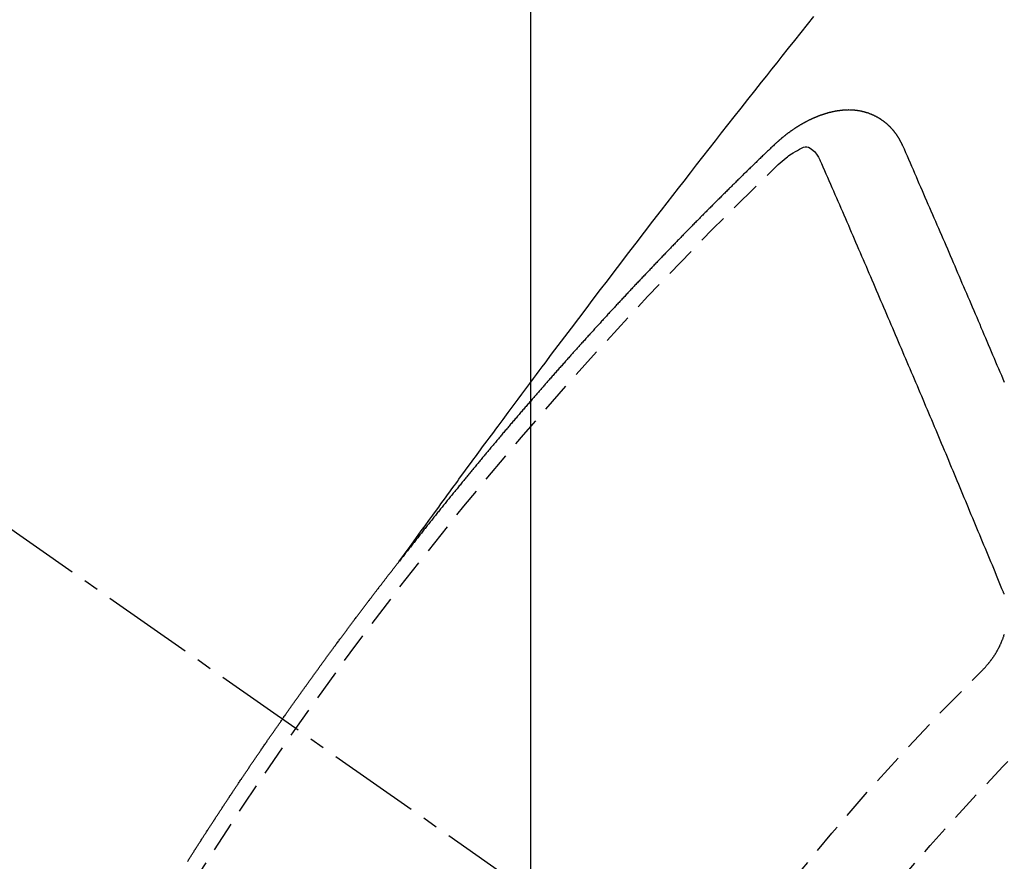
# Model space of a CAD drawing. Units: millimetres. Extents: x -109 to 26472, y -120 to 8847.
# Drawn here: x 16188 to 16196, y 6688 to 6695 of the extents above; entities that cross this region are included whole.
import ezdxf

# ---------------------------------------------------------------- set-up
doc = ezdxf.new("R2010")
doc.units = ezdxf.units.MM
doc.linetypes.add('CENTER2', pattern=[1.125, 0.75, -0.125, 0.125, -0.125])
doc.linetypes.add('HIDDEN', pattern=[0.375, 0.25, -0.125])
doc.layers.get('DEFPOINTS').update_dxf_attribs({"color": 146})
for name, color, linetype in [('150-機器', 8, 'Continuous'), ('160-文字', 254, 'Continuous'), ('166-寸法B', 11, 'Continuous')]:
    doc.layers.add(name, color=color, linetype=linetype)
doc.styles.add('KH001', font='txt')
doc.dimstyles.new('KH1xx015', dxfattribs={"dimscale": 10, "dimtxt": 3.8, "dimasz": 0.8, "dimexe": 0.3, "dimexo": 1.2, "dimgap": 0.5, "dimtad": 3, "dimdec": 1, "dimdsep": 46, "dimlunit": 6, "dimtxsty": 'KH001', "dimblk": 'DOT', "dimcen": 1, "dimdle": 1, "dimclrd": 256, "dimclre": 256, "dimclrt": 256, "dimadec": 0, "dimazin": 0, "dimtfac": 1, "dimtdec": 1, "dimtix": 1, "dimtmove": 2, "dimatfit": 3, "dimldrblk": 'CLOSEDBLANK', "dimfxl": 1, "dimtolj": 1, "dimtzin": 0, "dimlwd": -1, "dimlwe": -1, "dimarcsym": 0})
doc.dimstyles.new('KH1xx030', dxfattribs={"dimscale": 30, "dimtxt": 2, "dimasz": 0.6, "dimexe": 0.3, "dimexo": 1.2, "dimgap": 0.5, "dimtad": 3, "dimdec": 1, "dimdsep": 46, "dimlunit": 6, "dimtxsty": 'KH001', "dimblk": 'DOT', "dimcen": 1, "dimdle": 1, "dimclrd": 256, "dimclre": 256, "dimclrt": 256, "dimadec": 0, "dimazin": 0, "dimtfac": 1, "dimtdec": 1, "dimtix": 1, "dimtmove": 2, "dimatfit": 3, "dimldrblk": 'CLOSEDBLANK', "dimfxl": 1, "dimtolj": 1, "dimtzin": 0, "dimlwd": -1, "dimlwe": -1, "dimarcsym": 0})

# ---------------------------------------------------------------- blocks, each defined once
blk = doc.blocks.new('F402_H')
at = {"layer": '150-機器', "color": 13, "linetype": 'CENTER2'}
blk.add_line((0, 0), (-244.018, -170.8633), dxfattribs=at)
at = {"layer": '150-機器', "color": 13, "linetype": 'HIDDEN'}
for points in [[(-218.9206, -151.3426), (-218.9663, -151.28), (-219.012, -151.2173), (-219.0577, -151.1546), (-219.1035, -151.092), (-219.1346, -151.0493), (-219.1658, -151.0066), (-219.1969, -150.9638), (-219.228, -150.9211), (-219.2459, -150.8965), (-219.2637, -150.8718), (-219.2816, -150.8472), (-219.2994, -150.8225), (-219.3171, -150.7981), (-219.3348, -150.7737), (-219.3525, -150.7492), (-219.3703, -150.7248), (-219.3837, -150.7065), (-219.3971, -150.6882), (-219.4105, -150.6699), (-219.424, -150.6516), (-219.451, -150.6148), (-219.478, -150.578), (-219.505, -150.5412), (-219.5319, -150.5044), (-219.5453, -150.4861), (-219.5588, -150.4678), (-219.5722, -150.4495), (-219.5856, -150.4312), (-219.6035, -150.4069), (-219.6214, -150.3826), (-219.6393, -150.3583), (-219.6573, -150.3341), (-219.6755, -150.3097), (-219.6938, -150.2854), (-219.7121, -150.261), (-219.7303, -150.2367), (-219.771, -150.182), (-219.8113, -150.1272), (-219.8517, -150.0724), (-219.8922, -150.0177), (-219.9239, -149.9753), (-219.9557, -149.9331), (-219.9875, -149.8908), (-220.0192, -149.8485), (-220.0424, -149.8172), (-220.0656, -149.7859), (-220.0887, -149.7546), (-220.1119, -149.7234), (-220.1655, -149.6516), (-220.2194, -149.5801), (-220.2736, -149.5088), (-220.3277, -149.4374), (-220.3871, -149.3591), (-220.4465, -149.2807), (-220.5059, -149.2024), (-220.5654, -149.1241), (-220.6203, -149.0521), (-220.6752, -148.9801), (-220.7303, -148.9081), (-220.7853, -148.8361), (-220.8542, -148.7462), (-220.9231, -148.6562), (-220.9921, -148.5664), (-221.0613, -148.4767), (-221.1075, -148.4171), (-221.1538, -148.3575), (-221.2001, -148.298), (-221.2464, -148.2385), (-221.2973, -148.1731), (-221.3482, -148.1077), (-221.3992, -148.0423), (-221.4502, -147.977), (-221.5012, -147.9117), (-221.5524, -147.8464), (-221.6035, -147.7812), (-221.6548, -147.7161), (-221.7106, -147.6453), (-221.7666, -147.5746), (-221.8225, -147.5039), (-221.8785, -147.4332), (-221.9205, -147.3801), (-221.9625, -147.327), (-222.0045, -147.2739), (-222.0466, -147.2209), (-222.0981, -147.1562), (-222.1497, -147.0916), (-222.2014, -147.027), (-222.2531, -146.9625), (-222.3047, -146.8982)], [(-223.0298, -147.952), (-223.0287, -147.95), (-223.0277, -147.9481), (-223.0266, -147.9461), (-223.0261, -147.9433), (-223.0243, -147.9408), (-223.0232, -147.9388), (-223.0221, -147.9369), (-223.0211, -147.9349), (-223.0206, -147.9321), (-223.0195, -147.9302), (-223.0185, -147.9282), (-223.0166, -147.9257), (-223.0155, -147.9237), (-223.0144, -147.9218), (-223.014, -147.919), (-223.0129, -147.917), (-223.0118, -147.9151), (-223.01, -147.9125), (-223.0089, -147.9106), (-223.0078, -147.9086), (-223.0068, -147.9066), (-223.0057, -147.9047), (-223.0046, -147.9027), (-223.0028, -147.9002), (-223.0023, -147.8974), (-223.0012, -147.8954), (-223.0002, -147.8935), (-222.9991, -147.8915), (-222.9972, -147.889), (-222.9962, -147.887), (-222.9951, -147.8851), (-222.994, -147.8831), (-222.9924, -147.882), (-222.9913, -147.88), (-222.9895, -147.8775), (-222.9884, -147.8755), (-222.9873, -147.8735), (-222.9863, -147.8716), (-222.9844, -147.869), (-222.9833, -147.8671), (-222.9817, -147.8659), (-222.9806, -147.864), (-222.9796, -147.862), (-222.9777, -147.8595), (-222.9766, -147.8575), (-222.975, -147.8564), (-222.9739, -147.8544), (-222.9729, -147.8525), (-222.971, -147.8499), (-222.9694, -147.8488), (-222.9683, -147.8468), (-222.9672, -147.8449), (-222.9654, -147.8423), (-222.9637, -147.8412), (-222.9627, -147.8392), (-222.9616, -147.8373), (-222.9591, -147.8355), (-222.9581, -147.8336), (-222.9565, -147.8324), (-222.9554, -147.8305), (-222.9535, -147.8279), (-222.9519, -147.8268), (-222.9508, -147.8248), (-222.9492, -147.8237), (-222.9473, -147.8212), (-222.9462, -147.8192), (-222.9446, -147.8181), (-222.9435, -147.8161), (-222.9411, -147.8144), (-222.94, -147.8124), (-222.9384, -147.8113), (-222.9373, -147.8093), (-222.9349, -147.8076), (-222.9338, -147.8056), (-222.9322, -147.8045), (-222.9306, -147.8033), (-222.9287, -147.8008), (-222.927, -147.7997), (-222.926, -147.7977), (-222.9243, -147.7966), (-222.9225, -147.794), (-222.9208, -147.7929), (-222.9192, -147.7917), (-222.9181, -147.7898), (-222.9157, -147.7881), (-222.9141, -147.7869), (-222.913, -147.785), (-222.9114, -147.7838), (-222.9089, -147.7821), (-222.9078, -147.7801), (-222.9062, -147.779), (-222.9046, -147.7779), (-222.9021, -147.7761), (-222.9011, -147.7742), (-222.8994, -147.773), (-222.8978, -147.7719), (-222.8953, -147.7702), (-222.8943, -147.7682), (-222.8926, -147.7671), (-222.891, -147.7659), (-222.8886, -147.7642), (-222.8869, -147.7631), (-222.8853, -147.7619), (-222.8842, -147.76), (-222.8818, -147.7582), (-222.8801, -147.7571), (-222.8785, -147.7559), (-222.8769, -147.7548), (-222.8744, -147.7531), (-222.8728, -147.7519), (-222.8712, -147.7508), (-222.8687, -147.7491), (-222.8671, -147.7479), (-222.8654, -147.7468), (-222.8638, -147.7457), (-222.8614, -147.7439), (-222.8597, -147.7428), (-222.8581, -147.7416), (-222.8565, -147.7405), (-222.854, -147.7388), (-222.8524, -147.7376), (-222.8507, -147.7365), (-222.8491, -147.7354), (-222.8467, -147.7336), (-222.845, -147.7325), (-222.8434, -147.7314), (-222.8417, -147.7302), (-222.8387, -147.7293), (-222.8371, -147.7282), (-222.8355, -147.727), (-222.8338, -147.7259), (-222.8314, -147.7242), (-222.8297, -147.723), (-222.8275, -147.7227), (-222.8259, -147.7215), (-222.8234, -147.7198), (-222.8218, -147.7187), (-222.8202, -147.7175), (-222.818, -147.7172), (-222.8155, -147.7155), (-222.8139, -147.7144), (-222.8123, -147.7132), (-222.81, -147.7129), (-222.8076, -147.7112), (-222.806, -147.71), (-222.8038, -147.7097), (-222.8021, -147.7085), (-222.7997, -147.7068), (-222.7975, -147.7065), (-222.7958, -147.7054), (-222.7936, -147.705), (-222.7912, -147.7033), (-222.7895, -147.7022), (-222.7873, -147.7018), (-222.7857, -147.7007), (-222.7835, -147.7004), (-222.781, -147.6987), (-222.7788, -147.6983), (-222.7772, -147.6972), (-222.7756, -147.696), (-222.7725, -147.6951), (-222.7709, -147.694), (-222.7687, -147.6937), (-222.7671, -147.6925), (-222.7649, -147.6922), (-222.7618, -147.6913), (-222.7602, -147.6902), (-222.758, -147.6898), (-222.7564, -147.6887), (-222.7533, -147.6878), (-222.7517, -147.6866), (-222.7495, -147.6863), (-222.7473, -147.686), (-222.7457, -147.6848), (-222.7426, -147.6839), (-222.7404, -147.6836), (-222.7388, -147.6825), (-222.7366, -147.6821), (-222.7344, -147.6818), (-222.7319, -147.6801), (-222.7297, -147.6798), (-222.7275, -147.6795), (-222.7253, -147.6791), (-222.7237, -147.678), (-222.7215, -147.6777), (-222.7185, -147.6768), (-222.7163, -147.6764), (-222.7146, -147.6753), (-222.7124, -147.675), (-222.7102, -147.6746), (-222.7072, -147.6737), (-222.705, -147.6734), (-222.7028, -147.6731), (-222.7011, -147.6719), (-222.6989, -147.6716), (-222.6967, -147.6713), (-222.6937, -147.6704), (-222.6915, -147.6701), (-222.6893, -147.6697), (-222.6871, -147.6694), (-222.6849, -147.6691), (-222.6827, -147.6687), (-222.6805, -147.6684), (-222.6774, -147.6675), (-222.6752, -147.6672), (-222.673, -147.6669), (-222.6708, -147.6665), (-222.6686, -147.6662), (-222.6664, -147.6659), (-222.6642, -147.6656), (-222.662, -147.6652), (-222.659, -147.6643), (-222.6568, -147.664), (-222.6546, -147.6637), (-222.6524, -147.6633), (-222.6502, -147.663), (-222.648, -147.6627), (-222.6452, -147.6632), (-222.643, -147.6629), (-222.6408, -147.6625), (-222.6386, -147.6622), (-222.6355, -147.6613), (-222.6333, -147.661), (-222.6305, -147.6615), (-222.6283, -147.6611), (-222.6261, -147.6608), (-222.6239, -147.6605), (-222.6212, -147.661), (-222.6189, -147.6606), (-222.6167, -147.6603), (-222.6145, -147.66), (-222.6118, -147.6605), (-222.6095, -147.6602), (-222.6073, -147.6598), (-222.6046, -147.6603), (-222.6024, -147.66), (-222.6002, -147.6597), (-222.5966, -147.6596), (-222.5944, -147.6593), (-222.5916, -147.6597), (-222.5894, -147.6594), (-222.5872, -147.6591), (-222.5844, -147.6596), (-222.5822, -147.6593), (-222.5794, -147.6597), (-222.5772, -147.6594), (-222.5744, -147.6599), (-222.5722, -147.6596), (-222.5694, -147.6601), (-222.5672, -147.6597), (-222.5644, -147.6602), (-222.5622, -147.6599), (-222.5595, -147.6604), (-222.5573, -147.6601), (-222.5553, -147.6611), (-222.5531, -147.6608), (-222.5503, -147.6613), (-222.5481, -147.661), (-222.5453, -147.6615), (-222.5425, -147.6619), (-222.5403, -147.6616), (-222.5376, -147.6621), (-222.5348, -147.6626), (-222.5326, -147.6623), (-222.5298, -147.6628), (-222.527, -147.6632), (-222.5248, -147.6629), (-222.522, -147.6634), (-222.5193, -147.6639), (-222.5171, -147.6636), (-222.5151, -147.6646), (-222.5123, -147.6651), (-222.5095, -147.6656), (-222.5073, -147.6653), (-222.5046, -147.6658), (-222.5018, -147.6663), (-222.499, -147.6668), (-222.4968, -147.6664), (-222.4948, -147.6675), (-222.4921, -147.668), (-222.4893, -147.6685), (-222.4865, -147.669), (-222.4837, -147.6694), (-222.4815, -147.6691), (-222.4787, -147.6696), (-222.4768, -147.6707), (-222.474, -147.6712), (-222.4712, -147.6717), (-222.4684, -147.6721), (-222.4657, -147.6726), (-222.4629, -147.6731), (-222.4609, -147.6742), (-222.4581, -147.6747), (-222.4554, -147.6752), (-222.4526, -147.6757), (-222.4498, -147.6761), (-222.4478, -147.6772), (-222.4451, -147.6777), (-222.4423, -147.6782), (-222.4395, -147.6787), (-222.4376, -147.6797), (-222.4348, -147.6802), (-222.432, -147.6807), (-222.4292, -147.6812), (-222.4273, -147.6823), (-222.4245, -147.6828), (-222.4217, -147.6832), (-222.4189, -147.6837), (-222.417, -147.6848), (-222.4142, -147.6853), (-222.4114, -147.6858), (-222.4094, -147.6868), (-222.4061, -147.6881), (-222.4033, -147.6886), (-222.4005, -147.6891), (-222.3986, -147.6902), (-222.3958, -147.6907), (-222.393, -147.6912), (-222.3905, -147.693), (-222.3877, -147.6935), (-222.3849, -147.694), (-222.383, -147.6951), (-222.3802, -147.6956), (-222.3768, -147.6969), (-222.3749, -147.6979), (-222.3721, -147.6984), (-222.3693, -147.6989), (-222.3668, -147.7008), (-222.364, -147.7013), (-222.3621, -147.7024), (-222.3593, -147.7028), (-222.3559, -147.7042), (-222.354, -147.7052), (-222.3512, -147.7057), (-222.3487, -147.7076), (-222.3459, -147.7081), (-222.3431, -147.7086), (-222.3406, -147.7104), (-222.3378, -147.7109), (-222.3358, -147.712), (-222.3325, -147.7133), (-222.3305, -147.7144), (-222.3277, -147.7149), (-222.3244, -147.7162), (-222.3224, -147.7172), (-222.3191, -147.7185), (-222.3171, -147.7196), (-222.3143, -147.7201), (-222.3118, -147.722), (-222.309, -147.7225), (-222.3065, -147.7243), (-222.3037, -147.7248), (-222.3012, -147.7267), (-222.2984, -147.7272), (-222.2959, -147.7291), (-222.2931, -147.7296), (-222.2906, -147.7314), (-222.2878, -147.7319), (-222.2852, -147.7338), (-222.2833, -147.7349), (-222.2799, -147.7362), (-222.278, -147.7372), (-222.2746, -147.7385), (-222.2727, -147.7396), (-222.2693, -147.7409), (-222.2674, -147.742), (-222.264, -147.7433), (-222.2615, -147.7452), (-222.2595, -147.7462), (-222.2562, -147.7475), (-222.2542, -147.7486), (-222.2508, -147.7499), (-222.2489, -147.751), (-222.2464, -147.7528), (-222.243, -147.7541), (-222.241, -147.7552), (-222.2385, -147.7571), (-222.2352, -147.7584), (-222.2332, -147.7595), (-222.2307, -147.7613), (-222.2273, -147.7626), (-222.2254, -147.7637), (-222.2228, -147.7656), (-222.2195, -147.7669), (-222.2175, -147.768), (-222.215, -147.7698), (-222.2116, -147.7711), (-222.2097, -147.7722), (-222.2071, -147.7741), (-222.2046, -147.776), (-222.2012, -147.7773), (-222.1993, -147.7783), (-222.1968, -147.7802), (-222.1934, -147.7815), (-222.1909, -147.7834), (-222.1889, -147.7845), (-222.1864, -147.7863), (-222.1838, -147.7882), (-222.1805, -147.7895), (-222.178, -147.7914), (-222.176, -147.7925), (-222.1735, -147.7943), (-222.1701, -147.7956), (-222.1676, -147.7975), (-222.165, -147.7994), (-222.1631, -147.8005), (-222.1606, -147.8023), (-222.158, -147.8042), (-222.1547, -147.8055), (-222.1521, -147.8074), (-222.1496, -147.8093), (-222.1471, -147.8112), (-222.1451, -147.8122), (-222.1426, -147.8141), (-222.14, -147.816), (-222.1367, -147.8173), (-222.1342, -147.8192), (-222.1316, -147.821), (-222.1291, -147.8229), (-222.1266, -147.8248), (-222.124, -147.8267), (-222.1215, -147.8286), (-222.1195, -147.8296), (-222.117, -147.8315), (-222.1145, -147.8334), (-222.1119, -147.8353), (-222.1094, -147.8371), (-222.1069, -147.839), (-222.1043, -147.8409), (-222.1018, -147.8428), (-222.0993, -147.8447), (-222.0959, -147.846), (-222.0934, -147.8478), (-222.0909, -147.8497), (-222.0891, -147.8522), (-222.0866, -147.8541), (-222.0841, -147.8559), (-222.0815, -147.8578), (-222.079, -147.8597), (-222.0765, -147.8616), (-222.0739, -147.8634), (-222.0714, -147.8653), (-222.0689, -147.8672), (-222.0663, -147.8691), (-222.0638, -147.871), (-222.0607, -147.8737), (-222.0582, -147.8755), (-222.0556, -147.8774), (-222.0539, -147.8799), (-222.0514, -147.8817), (-222.0488, -147.8836), (-222.0463, -147.8855), (-222.0438, -147.8874), (-222.0412, -147.8893), (-222.0395, -147.8917), (-222.0364, -147.8944), (-222.0339, -147.8963), (-222.0314, -147.8982), (-222.0288, -147.9), (-222.0271, -147.9025), (-222.0246, -147.9044), (-222.022, -147.9063), (-222.0189, -147.9089), (-222.0172, -147.9114), (-222.0147, -147.9133), (-222.0122, -147.9152), (-222.0096, -147.917), (-222.0079, -147.9195), (-222.0048, -147.9222), (-222.0023, -147.9241), (-221.9997, -147.9259), (-221.998, -147.9284), (-221.9955, -147.9303), (-221.9924, -147.933), (-221.9898, -147.9348), (-221.9881, -147.9373), (-221.9856, -147.9392), (-221.9831, -147.9411), (-221.9814, -147.9435)], [(-223.8598, -149.8809), (-223.8477, -149.853), (-223.8356, -149.8251), (-223.8243, -149.7977), (-223.8122, -149.7697), (-223.8001, -149.7418), (-223.7889, -149.7144), (-223.7768, -149.6865), (-223.7647, -149.6585), (-223.7534, -149.6312), (-223.7413, -149.6032), (-223.7292, -149.5753), (-223.7171, -149.5473), (-223.7059, -149.5199), (-223.6938, -149.492), (-223.6817, -149.4641), (-223.6696, -149.4361), (-223.6589, -149.4079), (-223.6468, -149.38), (-223.6347, -149.352), (-223.6226, -149.3241), (-223.6106, -149.2961), (-223.5985, -149.2682), (-223.5872, -149.2408), (-223.5751, -149.2129), (-223.563, -149.1849), (-223.5509, -149.157), (-223.5388, -149.129), (-223.5267, -149.1011), (-223.5147, -149.0731), (-223.5026, -149.0452), (-223.4913, -149.0178), (-223.4792, -148.9899), (-223.4671, -148.9619), (-223.455, -148.934), (-223.4429, -148.906), (-223.4314, -148.8773), (-223.4193, -148.8493), (-223.4072, -148.8214), (-223.3952, -148.7934), (-223.3831, -148.7655), (-223.371, -148.7376), (-223.3589, -148.7096), (-223.3468, -148.6817), (-223.3347, -148.6537), (-223.3226, -148.6258), (-223.3105, -148.5978), (-223.2985, -148.5699), (-223.2864, -148.5419), (-223.2743, -148.514), (-223.2614, -148.4855), (-223.2493, -148.4575), (-223.2372, -148.4296), (-223.2251, -148.4016), (-223.213, -148.3737), (-223.2009, -148.3458), (-223.1888, -148.3178), (-223.1767, -148.2899), (-223.1638, -148.2613), (-223.1518, -148.2334), (-223.1402, -148.2046), (-223.1281, -148.1767), (-223.1161, -148.1487), (-223.104, -148.1208), (-223.0911, -148.0923), (-223.079, -148.0643), (-223.0669, -148.0364), (-223.0548, -148.0084), (-223.0419, -147.9799), (-223.0298, -147.952)], [(-222.0123, -148.105), (-222.0284, -148.0909), (-222.0446, -148.077), (-222.0609, -148.0632), (-222.0774, -148.0497), (-222.088, -148.0414), (-222.0986, -148.0333), (-222.1095, -148.0254), (-222.1205, -148.0178), (-222.1367, -148.0077), (-222.1533, -147.9984), (-222.1703, -147.9893), (-222.1875, -147.9795), (-222.1984, -147.9729), (-222.2093, -147.9668), (-222.2205, -147.9621), (-222.2319, -147.9595), (-222.2458, -147.9599), (-222.2598, -147.9636), (-222.2733, -147.9699), (-222.286, -147.9779), (-222.3083, -147.9974), (-222.3265, -148.0201), (-222.342, -148.0449), (-222.3561, -148.0708)], [(-221.9814, -147.9435), (-221.974, -147.9505), (-221.9672, -147.9567), (-221.9604, -147.9629), (-221.9536, -147.9692), (-221.9477, -147.9759), (-221.9403, -147.983), (-221.9335, -147.9892), (-221.9268, -147.9954), (-221.92, -148.0016), (-221.9132, -148.0078), (-221.9067, -148.0154), (-221.8999, -148.0216), (-221.8931, -148.0278), (-221.8863, -148.034), (-221.8795, -148.0402), (-221.873, -148.0478), (-221.8662, -148.054), (-221.8594, -148.0602), (-221.8526, -148.0665), (-221.8453, -148.0735), (-221.8393, -148.0803), (-221.8325, -148.0865), (-221.8258, -148.0927), (-221.819, -148.0989), (-221.8124, -148.1065), (-221.8057, -148.1127), (-221.7989, -148.1189), (-221.7921, -148.1251), (-221.7847, -148.1321), (-221.7788, -148.1389), (-221.772, -148.1451), (-221.7652, -148.1513), (-221.7584, -148.1575), (-221.7519, -148.1651), (-221.7451, -148.1714), (-221.7383, -148.1776), (-221.7315, -148.1838), (-221.725, -148.1914), (-221.7182, -148.1976), (-221.7114, -148.2038), (-221.7055, -148.2106), (-221.6981, -148.2176), (-221.6913, -148.2238), (-221.6846, -148.23), (-221.6786, -148.2368), (-221.6712, -148.2438), (-221.6645, -148.25), (-221.6585, -148.2568), (-221.6511, -148.2638), (-221.6443, -148.27), (-221.6376, -148.2762), (-221.6316, -148.283), (-221.6242, -148.2901), (-221.6175, -148.2963), (-221.6115, -148.303), (-221.6047, -148.3093), (-221.5974, -148.3163), (-221.5914, -148.3231), (-221.5846, -148.3293), (-221.5773, -148.3363), (-221.5713, -148.3431), (-221.5645, -148.3493), (-221.5577, -148.3555), (-221.5512, -148.3631), (-221.5444, -148.3693), (-221.5376, -148.3755), (-221.5311, -148.3831), (-221.5243, -148.3893), (-221.5175, -148.3955), (-221.5116, -148.4023), (-221.5042, -148.4093), (-221.4974, -148.4155), (-221.4915, -148.4223), (-221.4841, -148.4293), (-221.4781, -148.4361), (-221.4714, -148.4423), (-221.464, -148.4494), (-221.458, -148.4561), (-221.4512, -148.4623), (-221.4445, -148.4686), (-221.4379, -148.4762), (-221.4311, -148.4824), (-221.4252, -148.4891), (-221.4178, -148.4962), (-221.411, -148.5024), (-221.4051, -148.5092), (-221.3977, -148.5162), (-221.3918, -148.523), (-221.385, -148.5292), (-221.3776, -148.5362), (-221.3717, -148.543), (-221.3649, -148.5492), (-221.3583, -148.5568), (-221.3516, -148.563), (-221.3456, -148.5698), (-221.3382, -148.5768), (-221.3315, -148.583), (-221.3255, -148.5898), (-221.3181, -148.5968), (-221.3122, -148.6036), (-221.3054, -148.6098), (-221.2988, -148.6174), (-221.2921, -148.6236), (-221.2853, -148.6298), (-221.2787, -148.6374), (-221.272, -148.6436), (-221.266, -148.6504), (-221.2586, -148.6574), (-221.2527, -148.6642), (-221.2459, -148.6704), (-221.2394, -148.678), (-221.2326, -148.6842), (-221.226, -148.6918), (-221.2193, -148.698), (-221.2133, -148.7048), (-221.2059, -148.7118), (-221.2, -148.7186), (-221.1932, -148.7248), (-221.1866, -148.7324), (-221.1799, -148.7386), (-221.1739, -148.7454), (-221.1665, -148.7524), (-221.1606, -148.7592), (-221.1532, -148.7663), (-221.1473, -148.773), (-221.1405, -148.7792), (-221.1339, -148.7868), (-221.1272, -148.7931), (-221.1212, -148.7998), (-221.1138, -148.8069), (-221.1079, -148.8136), (-221.1005, -148.8207), (-221.0946, -148.8274), (-221.0878, -148.8337), (-221.0812, -148.8413), (-221.0744, -148.8475), (-221.0679, -148.8551), (-221.0611, -148.8613), (-221.0552, -148.868), (-221.0486, -148.8756), (-221.0418, -148.8819), (-221.0353, -148.8895), (-221.0285, -148.8957), (-221.0226, -148.9024), (-221.0152, -148.9095), (-221.0092, -148.9162), (-221.0019, -148.9233), (-220.9959, -148.9301), (-220.99, -148.9368), (-220.9826, -148.9439), (-220.9766, -148.9506), (-220.9693, -148.9577), (-220.9633, -148.9644), (-220.9573, -148.9712), (-220.95, -148.9783), (-220.944, -148.985), (-220.9367, -148.9921), (-220.9307, -148.9988), (-220.9247, -149.0056), (-220.9174, -149.0126), (-220.9114, -149.0194), (-220.9041, -149.0265), (-220.8981, -149.0332), (-220.8916, -149.0408), (-220.8848, -149.047), (-220.8788, -149.0538), (-220.8715, -149.0608), (-220.8655, -149.0676), (-220.859, -149.0752), (-220.8522, -149.0814), (-220.8456, -149.089), (-220.8397, -149.0958), (-220.8329, -149.102), (-220.8263, -149.1096), (-220.8204, -149.1164), (-220.813, -149.1234), (-220.8071, -149.1302), (-220.8005, -149.1378), (-220.7937, -149.144), (-220.7872, -149.1516), (-220.7812, -149.1584), (-220.7745, -149.1646), (-220.7679, -149.1722), (-220.762, -149.179), (-220.7546, -149.186), (-220.7486, -149.1928), (-220.7421, -149.2004), (-220.7353, -149.2066), (-220.7288, -149.2142), (-220.7228, -149.221), (-220.7155, -149.228), (-220.7095, -149.2348), (-220.7035, -149.2416), (-220.6962, -149.2486), (-220.6902, -149.2554), (-220.6837, -149.263), (-220.6777, -149.2697), (-220.6703, -149.2768), (-220.6644, -149.2836), (-220.6578, -149.2911), (-220.6511, -149.2974), (-220.6445, -149.305), (-220.6386, -149.3117), (-220.632, -149.3193), (-220.6252, -149.3255), (-220.6187, -149.3331), (-220.6127, -149.3399), (-220.6068, -149.3467), (-220.5994, -149.3537), (-220.5935, -149.3605), (-220.5869, -149.3681), (-220.5809, -149.3749), (-220.5736, -149.3819), (-220.5676, -149.3887), (-220.5611, -149.3963), (-220.5551, -149.4031), (-220.5478, -149.4101), (-220.5418, -149.4169), (-220.5353, -149.4245), (-220.5293, -149.4313), (-220.5219, -149.4383), (-220.516, -149.4451), (-220.5094, -149.4527), (-220.5035, -149.4594), (-220.4969, -149.467), (-220.4902, -149.4732), (-220.4836, -149.4808), (-220.4777, -149.4876), (-220.4711, -149.4952), (-220.4652, -149.502), (-220.4578, -149.509), (-220.4518, -149.5158), (-220.4453, -149.5234), (-220.4393, -149.5302), (-220.4328, -149.5378), (-220.426, -149.544), (-220.4195, -149.5516), (-220.4135, -149.5584), (-220.407, -149.566), (-220.401, -149.5728), (-220.3945, -149.5804), (-220.3877, -149.5866), (-220.3811, -149.5942), (-220.3752, -149.6009), (-220.3686, -149.6085), (-220.3627, -149.6153), (-220.3561, -149.6229), (-220.3488, -149.6299), (-220.3428, -149.6367), (-220.3363, -149.6443), (-220.3303, -149.6511), (-220.3238, -149.6587), (-220.3178, -149.6655), (-220.3113, -149.6731), (-220.3053, -149.6799), (-220.298, -149.6869), (-220.292, -149.6937), (-220.2855, -149.7013), (-220.2795, -149.708), (-220.273, -149.7156), (-220.267, -149.7224), (-220.2604, -149.73), (-220.2545, -149.7368), (-220.2479, -149.7444), (-220.2406, -149.7514), (-220.2346, -149.7582), (-220.2281, -149.7658), (-220.2221, -149.7726), (-220.2156, -149.7802), (-220.2096, -149.787), (-220.2031, -149.7946), (-220.1971, -149.8013), (-220.1906, -149.8089), (-220.1846, -149.8157), (-220.1781, -149.8233), (-220.1715, -149.8309), (-220.1648, -149.8371), (-220.1582, -149.8447), (-220.1523, -149.8515), (-220.1457, -149.8591), (-220.1397, -149.8659), (-220.1332, -149.8735), (-220.1272, -149.8803), (-220.1207, -149.8879), (-220.1142, -149.8955), (-220.1082, -149.9022), (-220.1017, -149.9098), (-220.0957, -149.9166), (-220.0892, -149.9242), (-220.0832, -149.931), (-220.0767, -149.9386), (-220.0707, -149.9454), (-220.0642, -149.953), (-220.0576, -149.9606), (-220.0517, -149.9673), (-220.0451, -149.9749), (-220.0392, -149.9817), (-220.0326, -149.9893), (-220.0266, -149.9961), (-220.0201, -150.0037), (-220.0136, -150.0113), (-220.0076, -150.0181), (-220.0011, -150.0257), (-219.9951, -150.0325), (-219.9886, -150.0401), (-219.9826, -150.0468), (-219.9761, -150.0544), (-219.9695, -150.062), (-219.9636, -150.0688), (-219.957, -150.0764), (-219.9511, -150.0832), (-219.9445, -150.0908), (-219.9386, -150.0976), (-219.932, -150.1052), (-219.9255, -150.1128), (-219.9195, -150.1195), (-219.913, -150.1271), (-219.907, -150.1339), (-219.9005, -150.1415), (-219.8939, -150.1491), (-219.888, -150.1559), (-219.8822, -150.1641), (-219.8763, -150.1709), (-219.8697, -150.1785), (-219.8632, -150.186), (-219.8572, -150.1928), (-219.8507, -150.2004), (-219.8447, -150.2072), (-219.8382, -150.2148), (-219.8317, -150.2224), (-219.8257, -150.2292), (-219.8192, -150.2368), (-219.8132, -150.2436), (-219.8075, -150.2517), (-219.8009, -150.2593), (-219.795, -150.2661), (-219.7884, -150.2737), (-219.7825, -150.2805), (-219.7759, -150.2881), (-219.7694, -150.2957), (-219.7634, -150.3025), (-219.7569, -150.3101), (-219.7517, -150.3174), (-219.7452, -150.325), (-219.7387, -150.3326), (-219.7327, -150.3394), (-219.7262, -150.347), (-219.7202, -150.3538), (-219.7137, -150.3614), (-219.7079, -150.3695), (-219.702, -150.3763), (-219.6954, -150.3839), (-219.6889, -150.3915), (-219.6829, -150.3983), (-219.6764, -150.4059), (-219.6704, -150.4127), (-219.6647, -150.4208), (-219.6582, -150.4284), (-219.6522, -150.4352), (-219.6457, -150.4428), (-219.6397, -150.4496), (-219.6332, -150.4572), (-219.6274, -150.4654), (-219.6215, -150.4722), (-219.6149, -150.4797), (-219.6084, -150.4873), (-219.6024, -150.4941), (-219.5967, -150.5023), (-219.5908, -150.5091), (-219.5842, -150.5167), (-219.5777, -150.5243), (-219.5717, -150.5311), (-219.566, -150.5392), (-219.5595, -150.5468), (-219.5535, -150.5536), (-219.547, -150.5612), (-219.5412, -150.5694), (-219.5353, -150.5762), (-219.5287, -150.5837), (-219.5228, -150.5905), (-219.5162, -150.5981), (-219.5105, -150.6063), (-219.5045, -150.6131), (-219.498, -150.6207), (-219.4915, -150.6283), (-219.4863, -150.6356), (-219.4798, -150.6432), (-219.4732, -150.6508), (-219.4673, -150.6576), (-219.4616, -150.6658), (-219.4556, -150.6726), (-219.4491, -150.6802), (-219.4425, -150.6877), (-219.4374, -150.6951), (-219.4308, -150.7027), (-219.4243, -150.7103), (-219.4191, -150.7177), (-219.4126, -150.7252), (-219.4061, -150.7328), (-219.4001, -150.7396), (-219.3944, -150.7478), (-219.3878, -150.7554), (-219.3819, -150.7622), (-219.3762, -150.7703), (-219.3696, -150.7779), (-219.3637, -150.7847), (-219.3571, -150.7923), (-219.352, -150.7997), (-219.3454, -150.8073), (-219.3389, -150.8149), (-219.3337, -150.8222), (-219.3272, -150.8298), (-219.3207, -150.8374), (-219.3155, -150.8448), (-219.309, -150.8524), (-219.3024, -150.86), (-219.2973, -150.8673), (-219.2908, -150.8749), (-219.2842, -150.8825), (-219.2791, -150.8899), (-219.2725, -150.8975), (-219.266, -150.9051), (-219.2608, -150.9124), (-219.2543, -150.92), (-219.2478, -150.9276), (-219.2426, -150.935), (-219.2361, -150.9426), (-219.2304, -150.9507), (-219.2244, -150.9575), (-219.2179, -150.9651), (-219.2121, -150.9733), (-219.2062, -150.9801), (-219.1996, -150.9877), (-219.1939, -150.9958), (-219.188, -151.0026), (-219.1822, -151.0108), (-219.1757, -151.0184), (-219.1697, -151.0252), (-219.164, -151.0333), (-219.1575, -151.0409), (-219.1523, -151.0483), (-219.1458, -151.0559), (-219.1401, -151.064), (-219.1341, -151.0708), (-219.1276, -151.0784), (-219.1218, -151.0866), (-219.1159, -151.0934), (-219.1102, -151.1015), (-219.1036, -151.1091), (-219.0979, -151.1173), (-219.0919, -151.1241), (-219.0854, -151.1317), (-219.0797, -151.1399), (-219.0737, -151.1466), (-219.068, -151.1548), (-219.0615, -151.1624), (-219.0563, -151.1698), (-219.0498, -151.1774), (-219.044, -151.1855), (-219.0381, -151.1923), (-219.0324, -151.2005), (-219.0258, -151.2081), (-219.0207, -151.2154), (-219.0141, -151.223), (-219.0076, -151.2306), (-219.0024, -151.238), (-218.9959, -151.2456), (-218.9902, -151.2537), (-218.9837, -151.2613), (-218.9785, -151.2687), (-218.972, -151.2763), (-218.9662, -151.2845), (-218.9603, -151.2912), (-218.9546, -151.2994), (-218.948, -151.307), (-218.9429, -151.3144), (-218.9363, -151.322), (-218.9306, -151.3301), (-218.9246, -151.3369)], [(-223.8491, -151.5915), (-223.8379, -151.5641), (-223.8272, -151.5359), (-223.8159, -151.5085), (-223.8046, -151.4812), (-223.7934, -151.4538), (-223.7821, -151.4264), (-223.7708, -151.399), (-223.7595, -151.3717), (-223.7483, -151.3443), (-223.737, -151.3169), (-223.7257, -151.2895), (-223.7136, -151.2616), (-223.7024, -151.2342), (-223.6911, -151.2069), (-223.6798, -151.1795), (-223.6685, -151.1521), (-223.6573, -151.1247), (-223.6452, -151.0968), (-223.6339, -151.0694), (-223.6226, -151.042), (-223.6114, -151.0147), (-223.6001, -150.9873), (-223.588, -150.9593), (-223.5767, -150.932), (-223.5655, -150.9046), (-223.5542, -150.8772), (-223.5421, -150.8493), (-223.5308, -150.8219), (-223.5196, -150.7945), (-223.5075, -150.7666), (-223.4962, -150.7392), (-223.4849, -150.7118), (-223.4737, -150.6845), (-223.4616, -150.6565), (-223.4503, -150.6292), (-223.439, -150.6018), (-223.4269, -150.5738), (-223.4157, -150.5465), (-223.4036, -150.5185), (-223.3929, -150.4903), (-223.3816, -150.463), (-223.3695, -150.435), (-223.3583, -150.4076), (-223.3462, -150.3797), (-223.3349, -150.3523), (-223.3236, -150.3249), (-223.3115, -150.297), (-223.3003, -150.2696), (-223.2882, -150.2417), (-223.2769, -150.2143), (-223.2648, -150.1864), (-223.2535, -150.159), (-223.2414, -150.131), (-223.2302, -150.1037), (-223.2181, -150.0757), (-223.2068, -150.0484), (-223.1947, -150.0204), (-223.1835, -149.993), (-223.1714, -149.9651), (-223.1593, -149.9371), (-223.148, -149.9098), (-223.1359, -149.8818), (-223.1246, -149.8544), (-223.1126, -149.8265), (-223.1005, -149.7986), (-223.0892, -149.7712), (-223.0771, -149.7432), (-223.0658, -149.7159), (-223.0537, -149.6879), (-223.0417, -149.66), (-223.0304, -149.6326), (-223.0183, -149.6047), (-223.0062, -149.5767), (-222.9949, -149.5493), (-222.9829, -149.5214), (-222.9708, -149.4934), (-222.9587, -149.4655), (-222.9474, -149.4381), (-222.9353, -149.4102), (-222.9232, -149.3822), (-222.9111, -149.3543), (-222.8999, -149.3269), (-222.8878, -149.299), (-222.8757, -149.271), (-222.8636, -149.2431), (-222.8515, -149.2151), (-222.8402, -149.1878), (-222.8281, -149.1598), (-222.8161, -149.1319), (-222.804, -149.1039), (-222.7919, -149.076), (-222.7798, -149.048), (-222.7685, -149.0207), (-222.7564, -148.9927), (-222.7443, -148.9648), (-222.7323, -148.9368), (-222.7202, -148.9089), (-222.7081, -148.8809), (-222.696, -148.853), (-222.6839, -148.8251), (-222.6718, -148.7971), (-222.6597, -148.7692), (-222.6476, -148.7412), (-222.6364, -148.7138), (-222.6243, -148.6859), (-222.6122, -148.658), (-222.6001, -148.63), (-222.588, -148.6021), (-222.5759, -148.5741), (-222.5638, -148.5462), (-222.5517, -148.5182), (-222.5397, -148.4903), (-222.5267, -148.4618), (-222.5147, -148.4338), (-222.5026, -148.4059), (-222.4905, -148.3779), (-222.4784, -148.35), (-222.4663, -148.322), (-222.4542, -148.2941), (-222.4421, -148.2661), (-222.43, -148.2382), (-222.4174, -148.2111), (-222.4053, -148.1831), (-222.3924, -148.1546), (-222.3803, -148.1267), (-222.3682, -148.0987), (-222.3561, -148.0708)], [(-217.1976, -153.786), (-217.201, -153.7811), (-217.2042, -153.7748), (-217.2082, -153.7691), (-217.2122, -153.7634), (-217.2148, -153.7579), (-217.2188, -153.7522), (-217.2228, -153.7465), (-217.2263, -153.7416), (-217.2295, -153.7353), (-217.2335, -153.7296), (-217.2369, -153.7247), (-217.2401, -153.7184), (-217.2441, -153.7127), (-217.2481, -153.7069), (-217.2515, -153.702), (-217.2547, -153.6957), (-217.2587, -153.69), (-217.2622, -153.6851), (-217.2653, -153.6788), (-217.2693, -153.6731), (-217.2728, -153.6682), (-217.2768, -153.6625), (-217.28, -153.6562), (-217.2834, -153.6513), (-217.2874, -153.6456), (-217.2906, -153.6393), (-217.2946, -153.6336), (-217.298, -153.6287), (-217.302, -153.6229), (-217.3052, -153.6167), (-217.3087, -153.6118), (-217.3127, -153.606), (-217.3167, -153.6003), (-217.3193, -153.5948), (-217.3233, -153.5891), (-217.3273, -153.5834), (-217.3313, -153.5777), (-217.3339, -153.5722), (-217.3379, -153.5665), (-217.3419, -153.5608), (-217.3454, -153.5559), (-217.3485, -153.5496), (-217.3525, -153.5439), (-217.3565, -153.5381), (-217.36, -153.5332), (-217.3632, -153.527), (-217.3672, -153.5212), (-217.3706, -153.5163), (-217.3746, -153.5106), (-217.3778, -153.5043), (-217.3812, -153.4994), (-217.3852, -153.4937), (-217.3892, -153.488), (-217.3924, -153.4817), (-217.3959, -153.4768), (-217.3999, -153.4711), (-217.4039, -153.4654), (-217.4073, -153.4605), (-217.4105, -153.4542), (-217.4145, -153.4484), (-217.4179, -153.4435), (-217.4219, -153.4378), (-217.4251, -153.4315), (-217.4291, -153.4258), (-217.4325, -153.4209), (-217.4366, -153.4152), (-217.4406, -153.4095), (-217.4432, -153.404), (-217.4472, -153.3983), (-217.4512, -153.3926), (-217.4552, -153.3868), (-217.4586, -153.3819), (-217.4618, -153.3756), (-217.4658, -153.3699), (-217.4692, -153.365), (-217.4732, -153.3593), (-217.4773, -153.3536), (-217.4799, -153.3481), (-217.4839, -153.3424), (-217.4879, -153.3367), (-217.4919, -153.331), (-217.4953, -153.3261), (-217.4985, -153.3198), (-217.5025, -153.314), (-217.5059, -153.3091), (-217.5099, -153.3034), (-217.5139, -153.2977), (-217.518, -153.292), (-217.5206, -153.2865), (-217.5246, -153.2808), (-217.5286, -153.2751), (-217.532, -153.2702), (-217.536, -153.2645), (-217.5392, -153.2582), (-217.5432, -153.2524), (-217.5466, -153.2475), (-217.5506, -153.2418), (-217.5546, -153.2361), (-217.5581, -153.2312), (-217.5613, -153.2249), (-217.5653, -153.2192), (-217.5687, -153.2143), (-217.5727, -153.2086), (-217.5767, -153.2029), (-217.5807, -153.1971), (-217.5841, -153.1922), (-217.5873, -153.1859), (-217.5913, -153.1802), (-217.5948, -153.1753), (-217.5988, -153.1696), (-217.6028, -153.1639), (-217.6068, -153.1582), (-217.6094, -153.1527), (-217.6134, -153.147), (-217.6174, -153.1413), (-217.6208, -153.1364), (-217.6248, -153.1306), (-217.6288, -153.1249), (-217.6329, -153.1192), (-217.6363, -153.1143), (-217.6395, -153.108), (-217.6435, -153.1023), (-217.6469, -153.0974), (-217.6509, -153.0917), (-217.6549, -153.0859), (-217.6589, -153.0802), (-217.6624, -153.0753), (-217.6664, -153.0696), (-217.6695, -153.0633), (-217.673, -153.0584), (-217.677, -153.0527), (-217.681, -153.047), (-217.685, -153.0413), (-217.6884, -153.0364), (-217.6924, -153.0306), (-217.6964, -153.0249), (-217.6999, -153.02), (-217.7031, -153.0137), (-217.7071, -153.008), (-217.7111, -153.0023), (-217.7145, -152.9974), (-217.7185, -152.9917), (-217.7225, -152.9859), (-217.7259, -152.981), (-217.7299, -152.9753), (-217.7339, -152.9696), (-217.7374, -152.9647), (-217.7406, -152.9584), (-217.7446, -152.9527), (-217.7486, -152.947), (-217.752, -152.9421), (-217.756, -152.9364), (-217.76, -152.9306), (-217.7634, -152.9257), (-217.7675, -152.92), (-217.7715, -152.9143), (-217.7755, -152.9086), (-217.7789, -152.9037), (-217.7829, -152.898), (-217.7861, -152.8917), (-217.7895, -152.8868), (-217.7935, -152.881), (-217.7975, -152.8753), (-217.8015, -152.8696), (-217.805, -152.8647), (-217.809, -152.859), (-217.813, -152.8533), (-217.8164, -152.8484), (-217.8204, -152.8426), (-217.8244, -152.8369), (-217.8284, -152.8312), (-217.8318, -152.8263), (-217.8359, -152.8206), (-217.8399, -152.8149), (-217.8433, -152.81), (-217.8473, -152.8042), (-217.8505, -152.798), (-217.8545, -152.7922), (-217.8579, -152.7873), (-217.8619, -152.7816), (-217.8659, -152.7759), (-217.8694, -152.771), (-217.8734, -152.7653), (-217.8774, -152.7596), (-217.8814, -152.7538), (-217.8848, -152.7489), (-217.8888, -152.7432), (-217.8928, -152.7375), (-217.8968, -152.7318), (-217.9003, -152.7269), (-217.9043, -152.7212), (-217.9083, -152.7154), (-217.9117, -152.7105), (-217.9157, -152.7048), (-217.9197, -152.6991), (-217.9237, -152.6934), (-217.9271, -152.6885), (-217.9311, -152.6828), (-217.9351, -152.677), (-217.9386, -152.6721), (-217.9426, -152.6664), (-217.9466, -152.6607), (-217.9506, -152.655), (-217.954, -152.6501), (-217.958, -152.6444), (-217.962, -152.6386), (-217.9655, -152.6337), (-217.9695, -152.628), (-217.9735, -152.6223), (-217.9775, -152.6166), (-217.9809, -152.6117), (-217.9849, -152.606), (-217.9889, -152.6002), (-217.9924, -152.5953), (-217.9964, -152.5896), (-218.0004, -152.5839), (-218.0044, -152.5782), (-218.0078, -152.5733), (-218.0118, -152.5676), (-218.0158, -152.5618), (-218.0192, -152.5569), (-218.0232, -152.5512), (-218.0272, -152.5455), (-218.0313, -152.5398), (-218.0347, -152.5349), (-218.0387, -152.5292), (-218.0427, -152.5234), (-218.0461, -152.5185), (-218.0501, -152.5128), (-218.0541, -152.5071), (-218.0581, -152.5014), (-218.0616, -152.4965), (-218.0656, -152.4908), (-218.0696, -152.485), (-218.073, -152.4801), (-218.077, -152.4744), (-218.081, -152.4687), (-218.085, -152.463), (-218.0885, -152.4581), (-218.0925, -152.4524), (-218.0973, -152.4472), (-218.1007, -152.4423), (-218.1047, -152.4366), (-218.1087, -152.4309), (-218.1127, -152.4252), (-218.1162, -152.4203), (-218.1202, -152.4145), (-218.1242, -152.4088), (-218.1276, -152.4039), (-218.1316, -152.3982), (-218.1356, -152.3925), (-218.1396, -152.3868), (-218.143, -152.3819), (-218.1471, -152.3761), (-218.1511, -152.3704), (-218.1545, -152.3655), (-218.1585, -152.3598), (-218.1633, -152.3547), (-218.1673, -152.3489), (-218.1708, -152.344), (-218.1748, -152.3383), (-218.1788, -152.3326), (-218.1822, -152.3277), (-218.1862, -152.322), (-218.1902, -152.3163), (-218.1942, -152.3105), (-218.1976, -152.3056), (-218.2016, -152.2999), (-218.2056, -152.2942), (-218.2099, -152.2899), (-218.2139, -152.2842), (-218.2179, -152.2784), (-218.2219, -152.2727), (-218.2253, -152.2678), (-218.2293, -152.2621), (-218.2334, -152.2564), (-218.2368, -152.2515), (-218.2408, -152.2458), (-218.2448, -152.24), (-218.2496, -152.2349), (-218.253, -152.23), (-218.2571, -152.2243), (-218.2611, -152.2186), (-218.2645, -152.2136), (-218.2685, -152.2079), (-218.2725, -152.2022), (-218.2765, -152.1965), (-218.2799, -152.1916), (-218.2848, -152.1864), (-218.2888, -152.1807), (-218.2922, -152.1758), (-218.2962, -152.1701), (-218.3002, -152.1644), (-218.3042, -152.1587), (-218.3076, -152.1538), (-218.3116, -152.148), (-218.3165, -152.1429), (-218.3199, -152.138), (-218.3239, -152.1323), (-218.3279, -152.1266), (-218.3313, -152.1217), (-218.3353, -152.1159), (-218.3393, -152.1102), (-218.3442, -152.1051), (-218.3476, -152.1002), (-218.3516, -152.0945), (-218.3556, -152.0887), (-218.359, -152.0838), (-218.363, -152.0781), (-218.3671, -152.0724), (-218.3719, -152.0672), (-218.3753, -152.0623), (-218.3793, -152.0566), (-218.3833, -152.0509), (-218.3867, -152.046), (-218.3907, -152.0403), (-218.3948, -152.0346), (-218.3996, -152.0294), (-218.403, -152.0245), (-218.407, -152.0188), (-218.411, -152.0131), (-218.4144, -152.0082), (-218.4185, -152.0025), (-218.4233, -151.9973), (-218.4273, -151.9916), (-218.4307, -151.9867), (-218.4347, -151.981), (-218.4387, -151.9753), (-218.443, -151.9709), (-218.447, -151.9652), (-218.451, -151.9595), (-218.4544, -151.9546), (-218.4584, -151.9489), (-218.4624, -151.9431), (-218.4672, -151.938), (-218.4707, -151.9331), (-218.4747, -151.9274), (-218.4787, -151.9217), (-218.4821, -151.9168), (-218.4869, -151.9116), (-218.4909, -151.9059), (-218.4949, -151.9002), (-218.4984, -151.8953), (-218.5024, -151.8896), (-218.5072, -151.8844), (-218.5106, -151.8795), (-218.5146, -151.8738), (-218.5186, -151.8681), (-218.5226, -151.8623), (-218.5269, -151.858), (-218.5309, -151.8523), (-218.5349, -151.8466), (-218.5383, -151.8417), (-218.5423, -151.836), (-218.5472, -151.8308), (-218.5506, -151.8259), (-218.5546, -151.8202), (-218.5586, -151.8145), (-218.5626, -151.8088), (-218.5669, -151.8044), (-218.5709, -151.7987), (-218.5749, -151.793), (-218.5783, -151.7881), (-218.5831, -151.7829), (-218.5871, -151.7772), (-218.5906, -151.7723), (-218.5946, -151.7666), (-218.5994, -151.7615), (-218.6034, -151.7557), (-218.6068, -151.7508), (-218.6108, -151.7451), (-218.6156, -151.74), (-218.6191, -151.7351), (-218.6231, -151.7293), (-218.6271, -151.7236), (-218.6319, -151.7185), (-218.6353, -151.7136), (-218.6393, -151.7079), (-218.6434, -151.7021), (-218.6476, -151.6978), (-218.6516, -151.6921), (-218.6556, -151.6864), (-218.659, -151.6815), (-218.6639, -151.6763), (-218.6679, -151.6706), (-218.6719, -151.6649), (-218.6753, -151.66), (-218.6801, -151.6548), (-218.6841, -151.6491), (-218.6876, -151.6442), (-218.6916, -151.6385), (-218.6964, -151.6333), (-218.6998, -151.6284), (-218.7038, -151.6227), (-218.7086, -151.6176), (-218.7121, -151.6127), (-218.7161, -151.607), (-218.7201, -151.6012), (-218.7249, -151.5961), (-218.7283, -151.5912), (-218.7323, -151.5855), (-218.7372, -151.5803), (-218.7406, -151.5754), (-218.7446, -151.5697), (-218.7494, -151.5646), (-218.7529, -151.5597), (-218.7569, -151.5539), (-218.7609, -151.5482), (-218.7657, -151.5431), (-218.7691, -151.5382), (-218.7731, -151.5325), (-218.7779, -151.5273), (-218.7814, -151.5224), (-218.7854, -151.5167), (-218.7902, -151.5115), (-218.7936, -151.5066), (-218.7976, -151.5009), (-218.8025, -151.4958), (-218.8059, -151.4909), (-218.8099, -151.4851), (-218.8147, -151.48), (-218.8187, -151.4743), (-218.8222, -151.4694), (-218.8262, -151.4637), (-218.831, -151.4585), (-218.8344, -151.4536), (-218.8384, -151.4479), (-218.8432, -151.4427), (-218.8467, -151.4378), (-218.8507, -151.4321), (-218.8555, -151.427), (-218.8589, -151.4221), (-218.8629, -151.4164), (-218.8678, -151.4112), (-218.8718, -151.4055), (-218.8752, -151.4006), (-218.88, -151.3954), (-218.884, -151.3897), (-218.8875, -151.3848), (-218.8923, -151.3797), (-218.8963, -151.374), (-218.8997, -151.3691), (-218.9045, -151.3639), (-218.9085, -151.3582), (-218.912, -151.3533), (-218.9168, -151.3481), (-218.9208, -151.3424), (-218.9248, -151.3367)], [(-223.682, -152.2232), (-223.6843, -152.2199), (-223.6874, -152.2172), (-223.6899, -152.2154), (-223.6922, -152.2121), (-223.6953, -152.2094), (-223.6976, -152.2061), (-223.7001, -152.2042), (-223.7032, -152.2015), (-223.7055, -152.1983), (-223.7072, -152.1958), (-223.7103, -152.1931), (-223.7126, -152.1899), (-223.7157, -152.1872), (-223.718, -152.1839), (-223.7205, -152.182), (-223.7228, -152.1788), (-223.7251, -152.1755), (-223.7282, -152.1728), (-223.7305, -152.1695), (-223.7322, -152.1671), (-223.7345, -152.1638), (-223.7376, -152.1611), (-223.7399, -152.1578), (-223.7422, -152.1546), (-223.7445, -152.1513), (-223.7468, -152.148), (-223.7485, -152.1456), (-223.7516, -152.1429), (-223.7539, -152.1396), (-223.7562, -152.1364), (-223.7585, -152.1331), (-223.7607, -152.1298), (-223.763, -152.1265), (-223.7647, -152.1241), (-223.767, -152.1208), (-223.7693, -152.1176), (-223.7716, -152.1143), (-223.7739, -152.111), (-223.7754, -152.1072), (-223.7777, -152.1039), (-223.7799, -152.1006), (-223.7817, -152.0982), (-223.784, -152.0949), (-223.7862, -152.0917), (-223.7877, -152.0878), (-223.79, -152.0846), (-223.7923, -152.0813), (-223.7938, -152.0774), (-223.7955, -152.075), (-223.7978, -152.0717), (-223.7992, -152.0679), (-223.8015, -152.0646), (-223.8038, -152.0614), (-223.8053, -152.0575), (-223.8076, -152.0542), (-223.8085, -152.0512), (-223.8108, -152.048), (-223.8122, -152.0441), (-223.8145, -152.0408), (-223.816, -152.037), (-223.8183, -152.0337), (-223.8192, -152.0307), (-223.8206, -152.0269), (-223.8229, -152.0236), (-223.8244, -152.0198), (-223.8259, -152.0159), (-223.8276, -152.0135), (-223.8291, -152.0096), (-223.8305, -152.0058), (-223.832, -152.002), (-223.8337, -151.9995), (-223.8352, -151.9957), (-223.8367, -151.9918), (-223.8381, -151.988), (-223.839, -151.985), (-223.8405, -151.9811), (-223.8428, -151.9779), (-223.8443, -151.974), (-223.8452, -151.971), (-223.8466, -151.9672), (-223.8481, -151.9633), (-223.849, -151.9603), (-223.8505, -151.9564), (-223.8519, -151.9526), (-223.8528, -151.9496), (-223.8543, -151.9457), (-223.8544, -151.9421), (-223.8559, -151.9383), (-223.8573, -151.9345)], [(-223.8571, -151.608), (-223.8558, -151.6046), (-223.8547, -151.6027), (-223.8534, -151.5993), (-223.8515, -151.5968), (-223.851, -151.594), (-223.8491, -151.5915)]]:
    blk.add_lwpolyline(points, dxfattribs=at)
for centre, radius, start, end in [((-243.7125, -170.6494), 31.2914, 23.88957, 46.11045), ((-237.8505, -166.5448), 20.1459, 24.69226, 45.30776), ((-237.8505, -166.5448), 19.4736, 24.69226, 45.30776)]:
    blk.add_arc(centre, radius, start, end, dxfattribs=at)
blk = doc.blocks.new('_Dot')
at = {"color": 0, "linetype": 'ByBlock', "lineweight": -2}
blk.add_line((-0.5, 0), (-1, 0), dxfattribs=at)
at = {"color": 0, "linetype": 'ByBlock', "const_width": 0.5}
blk.add_lwpolyline([(-0.25, 0, 1), (0.25, 0, 1)], format="xyb", close=True, dxfattribs=at)
blk = doc.blocks.new('*D381')
at = {"layer": 'DEFPOINTS', "transparency": 16777216}
for p, q in [((15382.2876, 6383.5691), (15382.2876, 6649.3306)), ((16432.2876, 6383.5691), (16432.2876, 6649.3306)), ((16424.2876, 6646.3306), (15390.2876, 6646.3306))]:
    blk.add_line(p, q, dxfattribs=at)
at = {"layer": 'DEFPOINTS', "color": 0, "transparency": 16777216}
for p in [(15382.2876, 6646.3306), (15382.2876, 6371.5691), (16432.2876, 6371.5691)]:
    blk.add_point(p, dxfattribs=at)
at = {"layer": 'DEFPOINTS', "transparency": 16777216, "xscale": 8, "yscale": 8, "zscale": 8, "rotation": 180}
blk.add_blockref('_Dot', (15382.2876, 6646.3306), dxfattribs=at)
at = {"layer": 'DEFPOINTS', "transparency": 16777216, "xscale": 8, "yscale": 8, "zscale": 8}
blk.add_blockref('_Dot', (16432.2876, 6646.3306), dxfattribs=at)
at = {"layer": 'DEFPOINTS', "transparency": 16777216, "insert": (15907.2876, 6672.7417), "char_height": 38, "attachment_point": 5, "style": 'KH001'}
blk.add_mtext('\\A1;1,050', dxfattribs=at)
blk = doc.blocks.new('_ClosedBlank')
at = {"color": 0, "linetype": 'ByBlock', "lineweight": -2}
for p, q in [((-1, 0.16667), (0, 0)), ((-1, 0.16667), (-1, -0.16667)), ((0, 0), (-1, -0.16667))]:
    blk.add_line(p, q, dxfattribs=at)
blk = doc.blocks.new('*D549')
at = {"layer": 'DEFPOINTS', "transparency": 16777216}
for p, q in [((16192.2876, 6829.5691), (16192.2876, 6585.6809)), ((16312.2876, 6774.5691), (16312.2876, 6585.6809)), ((16304.2876, 6588.6809), (16200.2876, 6588.6809))]:
    blk.add_line(p, q, dxfattribs=at)
at = {"layer": 'DEFPOINTS', "color": 0, "transparency": 16777216}
for p in [(16192.2876, 6841.5691), (16312.2876, 6786.5691), (16192.2876, 6588.6809)]:
    blk.add_point(p, dxfattribs=at)
at = {"layer": 'DEFPOINTS', "transparency": 16777216, "xscale": 8, "yscale": 8, "zscale": 8, "rotation": 180}
blk.add_blockref('_Dot', (16192.2876, 6588.6809), dxfattribs=at)
at = {"layer": 'DEFPOINTS', "transparency": 16777216, "xscale": 8, "yscale": 8, "zscale": 8}
blk.add_blockref('_Dot', (16312.2876, 6588.6809), dxfattribs=at)
at = {"layer": 'DEFPOINTS', "transparency": 16777216, "insert": (16252.2876, 6612.6809), "char_height": 38, "attachment_point": 5, "style": 'KH001'}
blk.add_mtext('\\A1;120', dxfattribs=at)
blk = doc.blocks.new('*D550')
at = {"layer": '166-寸法B', "transparency": 16777216}
for p, q in [((16087.7362, 7361.5691), (16404.4583, 7361.5691)), ((16395.4583, 6654.5691), (16395.4583, 7343.5691)), ((16117.7362, 6636.5691), (16404.4583, 6636.5691))]:
    blk.add_line(p, q, dxfattribs=at)
at = {"layer": 'DEFPOINTS', "color": 0, "transparency": 16777216}
for p in [(16051.7362, 7361.5691), (16395.4583, 7361.5691), (16081.7362, 6636.5691)]:
    blk.add_point(p, dxfattribs=at)
at = {"layer": '166-寸法B', "transparency": 16777216, "xscale": 18, "yscale": 18, "zscale": 18}
for p, rotation in [((16395.4583, 7361.5691), 90), ((16395.4583, 6636.5691), 270)]:
    blk.add_blockref('_Dot', p, dxfattribs=dict(at, rotation=rotation))
at = {"layer": '166-寸法B', "transparency": 16777216, "insert": (16350.4583, 7114.5808), "char_height": 60, "attachment_point": 5, "rotation": 90, "style": 'KH001'}
blk.add_mtext('\\A1;725', dxfattribs=at)

msp = doc.modelspace()

# ---------------------------------------------------------------- block references
at = {"layer": '150-機器', "xscale": -1}
msp.add_blockref('F402_H', (15972.2948, 6841.7616), dxfattribs=at)

# ---------------------------------------------------------------- dimensions: what is measured, and where the dimension line sits
at = {"layer": '166-寸法B'}
dim = msp.add_linear_dim(base=(16395.4583, 7361.5691), p1=(16081.7362, 6636.5691), p2=(16051.7362, 7361.5691), angle=90, dimstyle='KH1xx030', override={"dimtmove": 1}, dxfattribs=at)
dim.commit()
dim.dimension.update_dxf_attribs({"geometry": '*D550', "text_midpoint": (16395.4583, 7114.5808), "dimtype": 160})
at = {"layer": 'DEFPOINTS'}
dim = msp.add_linear_dim(base=(16192.2876, 6588.6809), p1=(16312.2876, 6786.5691), p2=(16192.2876, 6841.5691), dimstyle='KH1xx015', dxfattribs=at)
dim.commit()
dim.dimension.update_dxf_attribs({"geometry": '*D549', "text_midpoint": (16252.2876, 6612.6809)})
dim = msp.add_linear_dim(base=(15382.2876, 6646.3306), p1=(16432.2876, 6371.5691), p2=(15382.2876, 6371.5691), angle=180, dimstyle='KH1xx015', dxfattribs=at)
dim.commit()
dim.dimension.update_dxf_attribs({"geometry": '*D381', "text_midpoint": (15907.2876, 6672.7417)})

# ---------------------------------------------------------------- leaders
at = {"layer": '160-文字', "annotation_type": 0, "has_hookline": 1, "hookline_direction": 1, "text_width": 1266.0914}
msp.add_leader([(16210.5007, 6820.3559), (15762.4516, 5217.5253), (15744.4516, 5217.5253)], dimstyle='KH1xx030', override={"dimgap": 0.5, "dimtad": 1}, dxfattribs=at)

doc.saveas('drawing.dxf')
